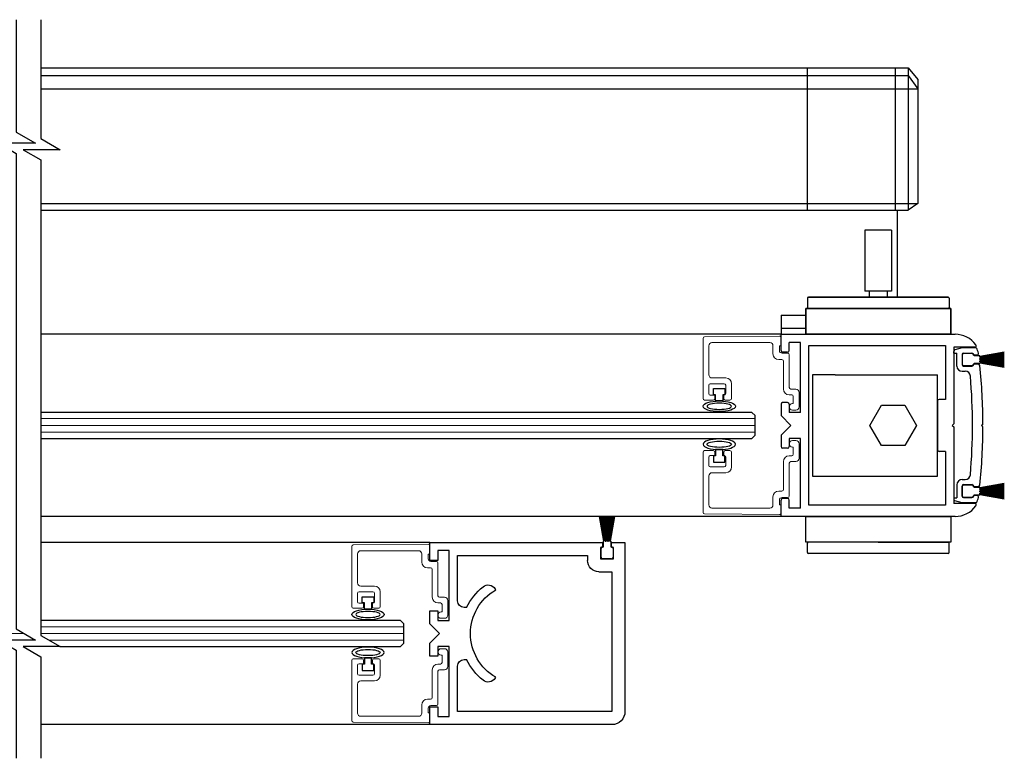
# Model space of a CAD drawing. Units: inches. Extents: x -230 to 144, y -52 to 106.
# Drawn here: x -211 to -202, y -52 to -45 of the extents above; entities that cross this region are included whole.
import ezdxf

# ---------------------------------------------------------------- set-up
doc = ezdxf.new("R2010")
doc.units = ezdxf.units.IN
doc.header["$MEASUREMENT"] = 0

# ---------------------------------------------------------------- blocks, each defined once
blk = doc.blocks.new('A$C774E35D5')
for p, q in [((1.75, 1.875), (0.125, 1.875)), ((1.75, 1.746), (1.75, 1.875)), ((0, 1.75), (0, 0)), ((0.125, 1.75), (0.125, 0.266)), ((1.469, 1.75), (0.125, 1.75)), ((1.469, 1.6245), (1.469, 1.75)), ((1.594, 1.6405), (1.594, 1.7655)), ((1.594, 1.7655), (1.703, 1.7655)), ((1.703, 1.7655), (1.703, 1.746)), ((1.703, 1.746), (1.75, 1.746)), ((1.703, 1.6405), (1.594, 1.6405)), ((1.75, 1.66), (1.703, 1.66)), ((1.703, 1.66), (1.703, 1.6405)), ((1.75, 0), (1.75, 1.66)), ((1.625, 1.5155), (1.578, 1.5155)), ((1.625, 0.266), (1.625, 1.5155)), ((0.4473, 0.6281), (0.4558, 0.633)), ((1.2942, 0.633), (1.3027, 0.6281)), ((0.625, 0.329), (0.625, 0.3539)), ((1.125, 0.3539), (1.125, 0.329)), ((0.125, 0.266), (0.562, 0.266)), ((1.188, 0.266), (1.625, 0.266)), ((0.078, 0.078), (0.078, 0.187)), ((0.078, 0.187), (0.75, 0.187)), ((0.75, 0.187), (0.75, 0.078)), ((1, 0.078), (1, 0.187)), ((1, 0.187), (1.672, 0.187)), ((1.672, 0.187), (1.672, 0.078)), ((0, 0), (0.172, 0)), ((0.172, 0.078), (0.078, 0.078)), ((0.172, 0), (0.172, 0.078)), ((0.75, 0.078), (0.656, 0.078)), ((0.656, 0.078), (0.656, 0)), ((0.656, 0), (0.781, 0)), ((0.781, 0), (0.875, 0.094)), ((0.875, 0.094), (0.969, 0)), ((0.969, 0), (1.094, 0)), ((1.094, 0.078), (1, 0.078)), ((1.094, 0), (1.094, 0.078)), ((1.672, 0.078), (1.578, 0.078)), ((1.578, 0.078), (1.578, 0)), ((1.578, 0), (1.75, 0))]:
    blk.add_line(p, q)
for centre, radius, start, end in [((0.125, 1.75), 0.125, 90, 180), ((1.578, 1.6245), 0.109, 180, 270), ((0.4863, 0.5605), 0.078, 120.00086, 218.97558), ((0.875, 0.875), 0.484, 210.00112, 329.99951), ((1.2637, 0.5605), 0.078, 321.02518, 59.99862), ((0.875, 0.875), 0.578, 218.97527, 244.37197), ((0.875, 0.875), 0.578, 295.62892, 321.0264), ((0.562, 0.329), 0.063, 270, 0), ((1.188, 0.329), 0.063, 180, 270)]:
    blk.add_arc(centre, radius, start, end)

msp = doc.modelspace()

# ---------------------------------------------------------------- linework, layer by layer
for p, q in [((-210.9683, -45.3411), (-202.6328, -45.3411)), ((-203.6045, -45.3411), (-203.6045, -46.7081)), ((-202.7573, -45.3411), (-202.7573, -46.7081)), ((-202.6328, -45.3411), (-202.6328, -46.7081)), ((-202.6328, -45.3411), (-202.5414, -45.4552)), ((-210.9683, -45.4147), (-202.6328, -45.4147)), ((-202.6328, -45.4147), (-202.5414, -45.5435)), ((-202.5414, -45.4552), (-202.5414, -46.6454)), ((-210.9683, -45.5435), (-202.5414, -45.5435)), ((-210.9683, -46.6454), (-202.5414, -46.6454)), ((-210.9683, -46.7081), (-202.6328, -46.7081)), ((-202.7359, -47.5454), (-202.7359, -46.7081)), ((-202.5414, -46.6454), (-202.6328, -46.7081)), ((-203.0501, -46.903), (-203.0501, -47.4888)), ((-202.7924, -46.903), (-203.0501, -46.903)), ((-202.7924, -46.903), (-202.7924, -47.4888)), ((-202.7924, -47.4888), (-203.0501, -47.4888)), ((-203.0079, -47.4888), (-203.0079, -47.5454)), ((-202.8346, -47.4888), (-202.8346, -47.5454)), ((-203.6023, -47.5555), (-203.6023, -47.6451)), ((-203.6023, -47.5555), (-203.6023, -47.6451)), ((-203.5922, -47.5454), (-202.2503, -47.5454)), ((-202.2503, -47.5454), (-203.5922, -47.5454)), ((-202.2403, -47.5555), (-202.2403, -47.6451)), ((-202.2403, -47.5555), (-202.2403, -47.6451)), ((-202.9213, -47.6552), (-203.5922, -47.6552)), ((-202.9213, -47.6552), (-203.5922, -47.6552)), ((-202.9213, -47.6552), (-202.2503, -47.6552)), ((-202.9213, -47.6552), (-202.2503, -47.6552)), ((-203.8545, -47.7171), (-203.8545, -47.9021)), ((-203.8545, -47.7171), (-203.6183, -47.7171)), ((-203.8545, -47.8421), (-203.6183, -47.8421)), ((-203.8545, -47.9021), (-210.9683, -47.9021)), ((-203.8545, -48.0592), (-203.8545, -47.9022)), ((-203.8545, -47.9022), (-202.1832, -47.9022)), ((-203.7765, -48.0592), (-203.7765, -47.9802)), ((-203.6675, -47.9802), (-203.7765, -47.9802)), ((-203.6675, -48.6522), (-203.6675, -47.9802)), ((-203.5895, -49.5432), (-203.5895, -48.0112)), ((-203.5895, -48.0112), (-202.2735, -48.0112)), ((-202.2735, -48.0112), (-202.2735, -48.5272)), ((-202.1955, -48.0272), (-202.1955, -48.7622)), ((-201.9945, -48.0272), (-202.1955, -48.0272)), ((-202.1154, -48.0332), (-202.1841, -48.0516)), ((-201.979, -48.0332), (-202.115, -48.0332)), ((-203.7915, -48.0742), (-203.8395, -48.0742)), ((-202.1952, -48.0822), (-202.1952, -48.066)), ((-202.1952, -48.0822), (-202.1654, -48.0822)), ((-202.1654, -48.2076), (-202.1654, -48.0822)), ((-202.1154, -48.0977), (-202.1154, -48.1926)), ((-202.1154, -48.1026), (-202.1154, -48.1876)), ((-202.1004, -48.0827), (-202.0215, -48.0827)), ((-202.0154, -48.0876), (-202.1004, -48.0876)), ((-202.0065, -48.1022), (-202.0065, -48.0977)), ((-201.9721, -48.102), (-202.0065, -48.102)), ((-202.0004, -48.1101), (-202.0004, -48.1026)), ((-201.9464, -48.1101), (-202.0004, -48.1101)), ((-201.7099, -48.0726), (-201.9454, -48.1142)), ((-201.9454, -48.1162), (-201.7099, -48.0747)), ((-201.7099, -48.0817), (-201.9454, -48.118)), ((-201.9454, -48.12), (-201.7099, -48.0838)), ((-201.7099, -48.0908), (-201.9454, -48.1218)), ((-201.9454, -48.1238), (-201.7099, -48.0928)), ((-201.7099, -48.0997), (-201.9454, -48.1255)), ((-201.9454, -48.1275), (-201.7099, -48.1017)), ((-201.7099, -48.1087), (-201.9454, -48.1293)), ((-201.9454, -48.1313), (-201.7099, -48.1107)), ((-201.9454, -48.1142), (-201.9454, -48.1111)), ((-201.9454, -48.118), (-201.9454, -48.1162)), ((-201.7099, -48.1176), (-201.9454, -48.133)), ((-201.9454, -48.135), (-201.7099, -48.1196)), ((-201.9454, -48.1218), (-201.9454, -48.12)), ((-201.9454, -48.1255), (-201.9454, -48.1238)), ((-201.7099, -48.1264), (-201.9454, -48.1367)), ((-201.9454, -48.1293), (-201.9454, -48.1275)), ((-201.9454, -48.1387), (-201.7099, -48.1284)), ((-201.9454, -48.133), (-201.9454, -48.1313)), ((-201.9454, -48.1367), (-201.9454, -48.135)), ((-201.7099, -48.1353), (-201.9454, -48.1404)), ((-201.9454, -48.1424), (-201.7099, -48.1373)), ((-201.9454, -48.1404), (-201.9454, -48.1387)), ((-201.9454, -48.1441), (-201.9454, -48.1424)), ((-201.7099, -48.1441), (-201.9454, -48.1441)), ((-201.9454, -48.1461), (-201.7099, -48.1461)), ((-201.9454, -48.1478), (-201.9454, -48.1461)), ((-201.7099, -48.153), (-201.9454, -48.1478)), ((-201.9454, -48.1498), (-201.7099, -48.155)), ((-201.9454, -48.1516), (-201.9454, -48.1498)), ((-201.7099, -48.1618), (-201.9454, -48.1516)), ((-202.1004, -48.2026), (-202.0154, -48.2026)), ((-202.1004, -48.2076), (-202.0215, -48.2076)), ((-201.9615, -48.1881), (-202.0065, -48.1881)), ((-202.0065, -48.1926), (-202.0065, -48.1881)), ((-202.0004, -48.1876), (-202.0004, -48.1801)), ((-202.0004, -48.1801), (-201.9464, -48.1801)), ((-201.9454, -48.1536), (-201.7099, -48.1638)), ((-201.9454, -48.1553), (-201.9454, -48.1536)), ((-201.7099, -48.1707), (-201.9454, -48.1553)), ((-201.9454, -48.1573), (-201.7099, -48.1727)), ((-201.9454, -48.159), (-201.9454, -48.1573)), ((-201.7099, -48.1796), (-201.9454, -48.159)), ((-201.9454, -48.161), (-201.7099, -48.1816)), ((-201.9454, -48.1627), (-201.9454, -48.161)), ((-201.7099, -48.1885), (-201.9454, -48.1627)), ((-201.9454, -48.1647), (-201.7099, -48.1905)), ((-201.9454, -48.1665), (-201.9454, -48.1647)), ((-201.7099, -48.1975), (-201.9454, -48.1665)), ((-201.9454, -48.1685), (-201.7099, -48.1995)), ((-201.9454, -48.1703), (-201.9454, -48.1685)), ((-201.7099, -48.2065), (-201.9454, -48.1703)), ((-201.9454, -48.1723), (-201.7099, -48.2085)), ((-201.9454, -48.1741), (-201.9454, -48.1723)), ((-201.7099, -48.2156), (-201.9454, -48.1741)), ((-201.9454, -48.1761), (-201.7099, -48.2176)), ((-201.9454, -48.1791), (-201.9454, -48.1761)), ((-203.5515, -48.2907), (-203.5515, -49.2637)), ((-203.3335, -48.2907), (-203.5515, -48.2907)), ((-203.3335, -48.2907), (-202.3515, -48.2907)), ((-202.3515, -49.2637), (-202.3515, -48.2907)), ((-202.1154, -48.2572), (-202.0859, -48.2572)), ((-204.5035, -48.4831), (-204.5035, -48.4231)), ((-204.5035, -48.4231), (-204.3935, -48.4231)), ((-204.3935, -48.4231), (-204.3935, -48.4831)), ((-204.4835, -48.4831), (-204.5035, -48.4831)), ((-204.4835, -48.5429), (-204.4835, -48.4831)), ((-204.3935, -48.4831), (-204.4135, -48.4831)), ((-204.4135, -48.4831), (-204.4135, -48.5429)), ((-202.2735, -48.5272), (-202.3365, -48.5272)), ((-204.4135, -48.5429), (-204.4835, -48.5429)), ((-203.8545, -48.5732), (-203.8545, -48.6832)), ((-203.7915, -48.5582), (-203.8395, -48.5582)), ((-203.7765, -48.5732), (-203.7765, -48.6522)), ((-203.0012, -48.7772), (-202.8895, -48.5837)), ((-202.8895, -48.5837), (-202.666, -48.5837)), ((-202.666, -48.5837), (-202.5543, -48.7772)), ((-202.3515, -48.5422), (-202.3515, -49.0122)), ((-204.1358, -48.6522), (-210.9683, -48.6522)), ((-204.1045, -48.6834), (-204.1358, -48.6522)), ((-204.1045, -48.8709), (-204.1045, -48.6834)), ((-203.7605, -48.7772), (-203.8545, -48.6832)), ((-203.6675, -48.6522), (-203.7765, -48.6522)), ((-203.7605, -48.7772), (-203.8545, -48.8712)), ((-202.8895, -48.9707), (-203.0012, -48.7772)), ((-202.5543, -48.7772), (-202.666, -48.9707)), ((-202.2105, -48.7772), (-202.1955, -48.7622)), ((-202.2105, -48.7772), (-202.1955, -48.7922)), ((-202.1955, -48.7922), (-202.1955, -49.5272)), ((-201.9152, -48.763), (-201.9293, -48.7772)), ((-201.9152, -48.7913), (-201.9293, -48.7772)), ((-210.9683, -48.9022), (-204.1358, -48.9022)), ((-204.1358, -48.9022), (-204.1045, -48.8709)), ((-203.8545, -48.8712), (-203.8545, -48.9812)), ((-203.6675, -48.9022), (-203.7765, -48.9022)), ((-203.7765, -48.9022), (-203.7765, -48.9812)), ((-203.6675, -49.5742), (-203.6675, -48.9022)), ((-203.7915, -48.9962), (-203.8395, -48.9962)), ((-202.666, -48.9707), (-202.8895, -48.9707)), ((-204.4835, -49.0702), (-204.5035, -49.0702)), ((-204.5035, -49.0702), (-204.5035, -49.1302)), ((-204.4135, -49.0104), (-204.4835, -49.0104)), ((-204.4835, -49.0104), (-204.4835, -49.0702)), ((-204.4135, -49.0702), (-204.4135, -49.0104)), ((-204.3935, -49.0702), (-204.4135, -49.0702)), ((-204.3935, -49.1302), (-204.3935, -49.0702)), ((-202.2735, -49.0272), (-202.3365, -49.0272)), ((-202.2735, -49.0272), (-202.2735, -49.5432)), ((-204.5035, -49.1302), (-204.3935, -49.1302)), ((-203.5515, -49.2637), (-203.3335, -49.2637)), ((-203.3335, -49.2637), (-202.3515, -49.2637)), ((-202.1654, -49.3467), (-202.1654, -49.4722)), ((-202.1154, -49.2972), (-202.0859, -49.2972)), ((-202.1154, -49.4566), (-202.1154, -49.3617)), ((-202.1154, -49.3667), (-202.1154, -49.4517)), ((-202.1004, -49.3467), (-202.0215, -49.3467)), ((-202.0154, -49.3517), (-202.1004, -49.3517)), ((-202.0065, -49.3617), (-202.0065, -49.3662)), ((-201.9615, -49.3662), (-202.0065, -49.3662)), ((-202.0004, -49.3742), (-202.0004, -49.3667)), ((-201.9464, -49.3742), (-202.0004, -49.3742)), ((-201.7099, -49.3367), (-201.9454, -49.3782)), ((-201.9454, -49.3802), (-201.7099, -49.3387)), ((-201.7099, -49.3458), (-201.9454, -49.382)), ((-201.9454, -49.384), (-201.7099, -49.3478)), ((-201.7099, -49.3548), (-201.9454, -49.3858)), ((-201.9454, -49.3878), (-201.7099, -49.3568)), ((-201.7099, -49.3638), (-201.9454, -49.3896)), ((-201.9454, -49.3916), (-201.7099, -49.3658)), ((-201.7099, -49.3727), (-201.9454, -49.3933)), ((-201.9454, -49.3953), (-201.7099, -49.3747)), ((-201.9454, -49.3782), (-201.9454, -49.3752)), ((-201.9454, -49.382), (-201.9454, -49.3802)), ((-201.7099, -49.3816), (-201.9454, -49.397)), ((-202.1952, -49.4722), (-202.1952, -49.4883)), ((-202.1952, -49.4722), (-202.1654, -49.4722)), ((-202.1004, -49.4667), (-202.0154, -49.4667)), ((-202.1004, -49.4716), (-202.0215, -49.4716)), ((-201.9721, -49.4523), (-202.0065, -49.4523)), ((-202.0065, -49.4523), (-202.0065, -49.4566)), ((-202.0004, -49.4517), (-202.0004, -49.4442)), ((-202.0004, -49.4442), (-201.9464, -49.4442)), ((-201.9454, -49.399), (-201.7099, -49.3836)), ((-201.9454, -49.3858), (-201.9454, -49.384)), ((-201.9454, -49.3896), (-201.9454, -49.3878)), ((-201.7099, -49.3905), (-201.9454, -49.4008)), ((-201.9454, -49.3933), (-201.9454, -49.3916)), ((-201.9454, -49.4028), (-201.7099, -49.3925)), ((-201.9454, -49.397), (-201.9454, -49.3953)), ((-201.9454, -49.4008), (-201.9454, -49.399)), ((-201.7099, -49.3993), (-201.9454, -49.4045)), ((-201.9454, -49.4065), (-201.7099, -49.4013)), ((-201.9454, -49.4045), (-201.9454, -49.4028)), ((-201.9454, -49.4082), (-201.9454, -49.4065)), ((-201.7099, -49.4082), (-201.9454, -49.4082)), ((-201.9454, -49.4102), (-201.7099, -49.4102)), ((-201.9454, -49.4119), (-201.9454, -49.4102)), ((-201.7099, -49.417), (-201.9454, -49.4119)), ((-201.9454, -49.4139), (-201.7099, -49.419)), ((-201.9454, -49.4156), (-201.9454, -49.4139)), ((-201.7099, -49.4259), (-201.9454, -49.4156)), ((-201.9454, -49.4176), (-201.7099, -49.4279)), ((-201.9454, -49.4193), (-201.9454, -49.4176)), ((-201.7099, -49.4347), (-201.9454, -49.4193)), ((-201.9454, -49.4213), (-201.7099, -49.4367)), ((-201.9454, -49.423), (-201.9454, -49.4213)), ((-201.7099, -49.4436), (-201.9454, -49.423)), ((-201.9454, -49.425), (-201.7099, -49.4456)), ((-201.9454, -49.4268), (-201.9454, -49.425)), ((-201.7099, -49.4526), (-201.9454, -49.4268)), ((-201.9454, -49.4288), (-201.7099, -49.4546)), ((-201.9454, -49.4305), (-201.9454, -49.4288)), ((-201.7099, -49.4615), (-201.9454, -49.4305)), ((-201.9454, -49.4325), (-201.7099, -49.4636)), ((-201.9454, -49.4343), (-201.9454, -49.4325)), ((-201.7099, -49.4706), (-201.9454, -49.4343)), ((-201.9454, -49.4363), (-201.7099, -49.4726)), ((-201.9454, -49.4381), (-201.9454, -49.4363)), ((-201.7099, -49.4796), (-201.9454, -49.4381)), ((-201.9454, -49.4401), (-201.7099, -49.4817)), ((-201.9454, -49.4432), (-201.9454, -49.4401)), ((-203.8545, -49.6522), (-203.8545, -49.4952)), ((-203.7915, -49.4802), (-203.8395, -49.4802)), ((-203.7765, -49.5742), (-203.7765, -49.4952)), ((-202.2735, -49.5432), (-203.5895, -49.5432)), ((-201.9945, -49.5272), (-202.1955, -49.5272)), ((-201.9945, -49.5272), (-202.1955, -49.5272)), ((-202.1154, -49.5212), (-202.1841, -49.5028)), ((-201.979, -49.5212), (-202.115, -49.5212)), ((-203.8545, -49.6522), (-210.9683, -49.6522)), ((-205.5578, -49.8896), (-205.5993, -49.6541)), ((-205.5973, -49.6541), (-205.5558, -49.8896)), ((-205.554, -49.8896), (-205.5902, -49.6541)), ((-205.5882, -49.6541), (-205.552, -49.8896)), ((-205.5502, -49.8896), (-205.5812, -49.6541)), ((-205.5792, -49.6541), (-205.5482, -49.8896)), ((-205.5465, -49.8896), (-205.5722, -49.6541)), ((-205.5702, -49.6541), (-205.5444, -49.8896)), ((-205.5427, -49.8896), (-205.5633, -49.6541)), ((-205.5613, -49.6541), (-205.5407, -49.8896)), ((-205.539, -49.8896), (-205.5544, -49.6541)), ((-205.5524, -49.6541), (-205.537, -49.8896)), ((-205.5353, -49.8896), (-205.5455, -49.6541)), ((-205.5435, -49.6541), (-205.5333, -49.8896)), ((-205.5316, -49.8896), (-205.5367, -49.6541)), ((-205.5347, -49.6541), (-205.5296, -49.8896)), ((-205.5278, -49.8896), (-205.5278, -49.6541)), ((-205.5258, -49.6541), (-205.5258, -49.8896)), ((-205.5241, -49.8896), (-205.519, -49.6541)), ((-205.517, -49.6541), (-205.5221, -49.8896)), ((-205.5204, -49.8896), (-205.5101, -49.6541)), ((-205.5081, -49.6541), (-205.5184, -49.8896)), ((-205.5167, -49.8896), (-205.5013, -49.6541)), ((-205.4993, -49.6541), (-205.5147, -49.8896)), ((-205.513, -49.8896), (-205.4924, -49.6541)), ((-205.4904, -49.6541), (-205.511, -49.8896)), ((-205.5092, -49.8896), (-205.4834, -49.6541)), ((-205.4814, -49.6541), (-205.5072, -49.8896)), ((-205.5055, -49.8896), (-205.4745, -49.6541)), ((-205.4725, -49.6541), (-205.5035, -49.8896)), ((-205.5017, -49.8896), (-205.4655, -49.6541)), ((-205.4634, -49.6541), (-205.4997, -49.8896)), ((-205.4979, -49.8896), (-205.4564, -49.6541)), ((-205.4544, -49.6541), (-205.4959, -49.8896)), ((-202.1832, -49.6522), (-203.8545, -49.6522)), ((-203.6675, -49.5742), (-203.7765, -49.5742)), ((-207.2295, -49.9022), (-210.9683, -49.9021)), ((-205.5693, -49.9446), (-205.5618, -49.9446)), ((-205.5618, -49.9446), (-205.5618, -49.8906)), ((-205.5608, -49.8896), (-205.5578, -49.8896)), ((-205.5558, -49.8896), (-205.554, -49.8896)), ((-205.552, -49.8896), (-205.5502, -49.8896)), ((-205.5482, -49.8896), (-205.5465, -49.8896)), ((-205.5444, -49.8896), (-205.5427, -49.8896)), ((-205.5407, -49.8896), (-205.539, -49.8896)), ((-205.537, -49.8896), (-205.5353, -49.8896)), ((-205.5333, -49.8896), (-205.5316, -49.8896)), ((-205.5296, -49.8896), (-205.5278, -49.8896)), ((-205.5258, -49.8896), (-205.5241, -49.8896)), ((-205.5221, -49.8896), (-205.5204, -49.8896)), ((-205.5184, -49.8896), (-205.5167, -49.8896)), ((-205.5147, -49.8896), (-205.513, -49.8896)), ((-205.511, -49.8896), (-205.5092, -49.8896)), ((-205.5072, -49.8896), (-205.5055, -49.8896)), ((-205.5035, -49.8896), (-205.5017, -49.8896)), ((-205.4997, -49.8896), (-205.4979, -49.8896)), ((-205.4959, -49.8896), (-205.4928, -49.8896)), ((-205.4918, -49.8906), (-205.4918, -49.9446)), ((-205.4918, -49.9446), (-205.4843, -49.9446)), ((-203.6023, -49.9988), (-203.6023, -49.9092)), ((-202.9213, -49.8992), (-203.5922, -49.8992)), ((-202.9213, -49.8992), (-202.2503, -49.8992)), ((-202.2403, -49.9988), (-202.2403, -49.9092)), ((-205.5843, -50.0446), (-205.5843, -49.9596)), ((-205.4693, -49.9596), (-205.4693, -50.0446)), ((-202.2503, -50.0089), (-203.5922, -50.0089)), ((-205.4843, -50.0596), (-205.5693, -50.0596)), ((-207.8785, -50.4831), (-207.8785, -50.4231)), ((-207.8785, -50.4231), (-207.7685, -50.4231)), ((-207.8585, -50.4831), (-207.8785, -50.4831)), ((-207.8585, -50.5429), (-207.8585, -50.4831)), ((-207.7685, -50.4831), (-207.7885, -50.4831)), ((-207.7885, -50.4831), (-207.7885, -50.5429)), ((-207.7685, -50.4231), (-207.7685, -50.4831)), ((-207.7885, -50.5429), (-207.8585, -50.5429)), ((-207.5108, -50.652), (-210.9683, -50.652)), ((-207.4795, -50.6832), (-207.5108, -50.652)), ((-207.4795, -50.8707), (-207.4795, -50.6832)), ((-207.5108, -50.902), (-207.4795, -50.8707)), ((-210.7837, -50.902), (-207.5108, -50.902)), ((-207.8585, -51.0709), (-207.8785, -51.0709)), ((-207.8785, -51.0709), (-207.8785, -51.1309)), ((-207.7885, -51.011), (-207.8585, -51.011)), ((-207.8585, -51.011), (-207.8585, -51.0709)), ((-207.7885, -51.0709), (-207.7885, -51.011)), ((-207.7685, -51.0709), (-207.7885, -51.0709)), ((-207.7685, -51.1309), (-207.7685, -51.0709)), ((-207.8785, -51.1309), (-207.7685, -51.1309)), ((-207.2295, -51.6522), (-210.9683, -51.6522))]:
    msp.add_line(p, q)
at = {"color": 7, "linetype": 'Continuous', "lineweight": 15}
for p, q in [((-204.6045, -48.5187), (-204.6045, -47.9412)), ((-204.5896, -47.9262), (-203.8696, -47.9199)), ((-203.8545, -47.9349), (-203.8545, -48.0137)), ((-204.5495, -48.0127), (-204.5495, -48.2907)), ((-203.9635, -47.9817), (-204.5185, -47.9817)), ((-203.9325, -48.0907), (-203.9325, -48.0127)), ((-203.8545, -48.0137), (-203.8705, -48.0137)), ((-203.8705, -48.0137), (-203.8705, -48.0587)), ((-203.8465, -48.1457), (-203.8775, -48.1457)), ((-203.8455, -48.0837), (-203.7915, -48.0837)), ((-203.7765, -48.0987), (-203.7765, -48.4137)), ((-203.8315, -48.4287), (-203.8315, -48.1607)), ((-204.5185, -48.3217), (-204.386, -48.3217)), ((-204.5495, -48.3917), (-204.5495, -48.4717)), ((-204.401, -48.3767), (-204.5345, -48.3767)), ((-204.386, -48.4717), (-204.386, -48.3917)), ((-204.331, -48.3767), (-204.331, -48.5187)), ((-203.7615, -48.4287), (-203.7135, -48.4287)), ((-204.5345, -48.4867), (-204.4915, -48.4867)), ((-204.4915, -48.4867), (-204.4915, -48.5187)), ((-204.4055, -48.5187), (-204.4055, -48.4867)), ((-204.4055, -48.4867), (-204.401, -48.4867)), ((-203.7525, -48.4837), (-203.7765, -48.4837)), ((-203.7375, -48.5687), (-203.7375, -48.4987)), ((-203.6825, -48.4597), (-203.6825, -48.5997)), ((-204.5065, -48.5337), (-204.5895, -48.5337)), ((-204.346, -48.5337), (-204.3905, -48.5337)), ((-203.7455, -48.5687), (-203.7375, -48.5687)), ((-203.7135, -48.6307), (-203.7455, -48.6307)), ((-203.7135, -48.9232), (-203.7455, -48.9232)), ((-203.7455, -48.9852), (-203.7375, -48.9852)), ((-203.7375, -48.9852), (-203.7375, -49.0552)), ((-203.6825, -49.0942), (-203.6825, -48.9542)), ((-204.6045, -49.0352), (-204.6045, -49.6128)), ((-204.5065, -49.0202), (-204.5895, -49.0202)), ((-204.5495, -49.1622), (-204.5495, -49.0822)), ((-204.5345, -49.0672), (-204.4915, -49.0672)), ((-204.4915, -49.0672), (-204.4915, -49.0352)), ((-204.4055, -49.0352), (-204.4055, -49.0672)), ((-204.4055, -49.0672), (-204.401, -49.0672)), ((-204.346, -49.0202), (-204.3905, -49.0202)), ((-204.386, -49.0822), (-204.386, -49.1622)), ((-204.331, -49.1772), (-204.331, -49.0352)), ((-203.7525, -49.0702), (-203.7765, -49.0702)), ((-204.401, -49.1772), (-204.5345, -49.1772)), ((-203.8315, -49.1252), (-203.8315, -49.3932)), ((-203.7765, -49.4552), (-203.7765, -49.1402)), ((-203.7615, -49.1252), (-203.7135, -49.1252)), ((-204.5495, -49.5412), (-204.5495, -49.2632)), ((-204.5185, -49.2322), (-204.386, -49.2322)), ((-203.9325, -49.4632), (-203.9325, -49.5412)), ((-203.8465, -49.4082), (-203.8775, -49.4082)), ((-203.8455, -49.4702), (-203.7915, -49.4702)), ((-203.8705, -49.5402), (-203.8705, -49.4952)), ((-203.8545, -49.5402), (-203.8705, -49.5402)), ((-203.8545, -49.6191), (-203.8545, -49.5402)), ((-204.5896, -49.6278), (-203.8696, -49.6341)), ((-203.9635, -49.5722), (-204.5185, -49.5722)), ((-207.9795, -50.5188), (-207.9795, -49.9412)), ((-207.9646, -49.9262), (-207.2446, -49.9199)), ((-207.2295, -49.9349), (-207.2295, -50.0138)), ((-207.9245, -50.0128), (-207.9245, -50.2908)), ((-207.3385, -49.9818), (-207.8935, -49.9818)), ((-207.3075, -50.0908), (-207.3075, -50.0128)), ((-207.2295, -50.0138), (-207.2455, -50.0138)), ((-207.2455, -50.0138), (-207.2455, -50.0588)), ((-207.2205, -50.0838), (-207.1665, -50.0838)), ((-207.1515, -50.0988), (-207.1515, -50.4138)), ((-207.2215, -50.1458), (-207.2525, -50.1458)), ((-207.2065, -50.4288), (-207.2065, -50.1608)), ((-207.8935, -50.3218), (-207.761, -50.3218)), ((-207.9245, -50.3918), (-207.9245, -50.4718)), ((-207.776, -50.3768), (-207.9095, -50.3768)), ((-207.761, -50.4718), (-207.761, -50.3918)), ((-207.706, -50.3768), (-207.706, -50.5188)), ((-207.9095, -50.4868), (-207.8665, -50.4868)), ((-207.8665, -50.4868), (-207.8665, -50.5188)), ((-207.7805, -50.5188), (-207.7805, -50.4868)), ((-207.7805, -50.4868), (-207.776, -50.4868)), ((-207.1275, -50.4838), (-207.1515, -50.4838)), ((-207.1365, -50.4288), (-207.0885, -50.4288)), ((-207.1125, -50.5688), (-207.1125, -50.4988)), ((-207.0575, -50.4598), (-207.0575, -50.5998)), ((-207.8815, -50.5338), (-207.9645, -50.5338)), ((-207.721, -50.5338), (-207.7655, -50.5338)), ((-207.1205, -50.5688), (-207.1125, -50.5688)), ((-207.0885, -50.6308), (-207.1205, -50.6308)), ((-207.0885, -50.9232), (-207.1205, -50.9232)), ((-207.1205, -50.9852), (-207.1125, -50.9852)), ((-207.1125, -50.9852), (-207.1125, -51.0552)), ((-207.0575, -51.0942), (-207.0575, -50.9542)), ((-207.9795, -51.0352), (-207.9795, -51.6128)), ((-207.8815, -51.0202), (-207.9645, -51.0202)), ((-207.9245, -51.1622), (-207.9245, -51.0822)), ((-207.9095, -51.0672), (-207.8665, -51.0672)), ((-207.8665, -51.0672), (-207.8665, -51.0352)), ((-207.7805, -51.0352), (-207.7805, -51.0672)), ((-207.7805, -51.0672), (-207.776, -51.0672)), ((-207.721, -51.0202), (-207.7655, -51.0202)), ((-207.761, -51.0822), (-207.761, -51.1622)), ((-207.706, -51.1772), (-207.706, -51.0352)), ((-207.1275, -51.0702), (-207.1515, -51.0702)), ((-207.776, -51.1772), (-207.9095, -51.1772)), ((-207.2065, -51.1252), (-207.2065, -51.3932)), ((-207.1515, -51.4552), (-207.1515, -51.1402)), ((-207.1365, -51.1252), (-207.0885, -51.1252)), ((-207.9245, -51.5412), (-207.9245, -51.2632)), ((-207.8935, -51.2322), (-207.761, -51.2322)), ((-207.2215, -51.4082), (-207.2525, -51.4082)), ((-207.3075, -51.4632), (-207.3075, -51.5412)), ((-207.2455, -51.5402), (-207.2455, -51.4952)), ((-207.2295, -51.5402), (-207.2455, -51.5402)), ((-207.2295, -51.6191), (-207.2295, -51.5402)), ((-207.2205, -51.4702), (-207.1665, -51.4702)), ((-207.9646, -51.6278), (-207.2446, -51.6341)), ((-207.3385, -51.5722), (-207.8935, -51.5722))]:
    msp.add_line(p, q, dxfattribs=at)
at = {"lineweight": 0}
for p, q in [((-204.1045, -48.7125), (-210.9683, -48.7123)), ((-204.1045, -48.7775), (-210.9683, -48.7773)), ((-204.1045, -48.8425), (-210.9683, -48.8423)), ((-211.1256, -50.7772), (-220.6244, -50.777)), ((-207.4795, -50.7123), (-210.9683, -50.7122)), ((-207.4795, -50.7773), (-210.9683, -50.7772)), ((-207.4795, -50.8423), (-210.8873, -50.8422))]:
    msp.add_line(p, q, dxfattribs=at)
at = {"color": 0, "lineweight": -2}
for points in [[(-211.2031, -44.8797), (-211.2031, -45.9598), (-211.0174, -46.067), (-211.3718, -46.067), (-211.2031, -46.1644), (-211.2031, -49.4024), (-211.2031, -50.7325), (-211.0174, -50.8397), (-211.3718, -50.8397), (-211.2031, -50.9371), (-211.2031, -51.976)], [(-210.9683, -44.8797), (-210.9683, -46.0227), (-210.7827, -46.1299), (-211.1371, -46.1299), (-210.9683, -46.2273), (-210.9683, -49.4024), (-210.9683, -50.7954), (-210.7827, -50.9026), (-211.1371, -50.9026), (-210.9683, -51), (-210.9683, -51.976)]]:
    msp.add_lwpolyline(points, dxfattribs=at)
for points in [[(-202.2243, -47.9022), (-203.6183, -47.9022), (-203.6183, -47.6552), (-202.2243, -47.6552)], [(-203.6183, -47.9022), (-202.2243, -47.9022), (-202.2243, -47.6552), (-203.6183, -47.6552)], [(-203.6183, -49.6522), (-202.2243, -49.6522), (-202.2243, -49.8992), (-203.6183, -49.8992)]]:
    msp.add_lwpolyline(points, close=True)
for centre, radius, start, end in [((-203.5922, -47.5555), 0.0101, 90, 180), ((-203.5922, -47.5555), 0.0101, 90, 180), ((-202.2503, -47.5555), 0.0101, 0, 90), ((-202.2503, -47.5555), 0.0101, 0, 90), ((-203.5922, -47.6451), 0.0101, 180, 270), ((-203.5922, -47.6451), 0.0101, 180, 270), ((-202.2503, -47.6451), 0.0101, 270, 0), ((-202.2503, -47.6451), 0.0101, 270, 0), ((-202.1832, -48.1522), 0.25, 36.56558, 90), ((-202.1802, -48.066), 0.015, 104.99969, 180), ((-201.9945, -48.0122), 0.015, 270, 36.56834), ((-202.197, -48.1535), 0.2498, 16.06632, 28.76146), ((-203.8395, -48.0592), 0.015, 180, 270), ((-203.7915, -48.0592), 0.015, 270, 0), ((-202.1004, -48.0977), 0.015, 90, 180), ((-202.1004, -48.1026), 0.015, 90, 180), ((-202.0215, -48.0977), 0.015, 0, 90), ((-202.0154, -48.1026), 0.015, 0, 90), ((-201.9723, -48.087), 0.015, 270.59537, 11.80429), ((-201.9464, -48.1111), 0.001, 0, 90), ((-202.1154, -48.2072), 0.05, 180, 270), ((-202.1004, -48.1876), 0.015, 180, 270), ((-202.1004, -48.1926), 0.015, 180, 270), ((-202.0215, -48.1926), 0.015, 270, 0), ((-202.0154, -48.1876), 0.015, 270, 0), ((-201.9615, -48.2031), 0.015, 6.00748, 89.74682), ((-201.9464, -48.1791), 0.001, 270, 0), ((-207.4152, -48.7772), 5.5, 0.14692, 6.00748), ((-202.0859, -48.3072), 0.05, 4.58107, 90), ((-207.4152, -48.7772), 5.4, 354.96283, 5.03569), ((-202.3365, -48.5422), 0.015, 90, 180), ((-203.8395, -48.5732), 0.015, 90, 180), ((-203.7915, -48.5732), 0.015, 0, 90), ((-207.4152, -48.7772), 5.5, 353.99252, 359.85308), ((-203.8395, -48.9812), 0.015, 180, 270), ((-203.7915, -48.9812), 0.015, 270, 360), ((-202.3365, -49.0122), 0.015, 180, 270), ((-202.0859, -49.2472), 0.05, 270, 355.26015), ((-202.1154, -49.3472), 0.05, 90, 180), ((-202.1004, -49.3617), 0.015, 90, 180), ((-202.1004, -49.3667), 0.015, 90, 180), ((-202.0215, -49.3617), 0.015, 0, 90), ((-202.0154, -49.3667), 0.015, 0, 90), ((-201.9615, -49.3512), 0.015, 270.25256, 353.99252), ((-201.9464, -49.3752), 0.001, 0, 90), ((-202.1004, -49.4517), 0.015, 180, 270), ((-202.1004, -49.4566), 0.015, 180, 270), ((-202.0215, -49.4566), 0.015, 270, 0), ((-202.0154, -49.4517), 0.015, 270, 0), ((-202.1975, -49.401), 0.2498, 331.23854, 343.93368), ((-201.9723, -49.4673), 0.015, 348.19571, 89.40463), ((-201.9464, -49.4432), 0.001, 270, 0), ((-203.8395, -49.4952), 0.015, 90, 180), ((-203.7915, -49.4952), 0.015, 0, 90), ((-202.1802, -49.4883), 0.015, 180, 255.00031), ((-202.1832, -49.4022), 0.25, 270, 323.43442), ((-201.9945, -49.5422), 0.015, 323.43166, 90), ((-205.5693, -49.9596), 0.015, 90, 180), ((-205.5608, -49.8906), 0.001, 90, 180), ((-205.4928, -49.8906), 0.001, 0, 90), ((-205.4843, -49.9596), 0.015, 0, 90), ((-203.5922, -49.9092), 0.0101, 90, 180), ((-202.2503, -49.9092), 0.0101, 0, 90), ((-203.5922, -49.9988), 0.0101, 180, 270), ((-202.2503, -49.9988), 0.0101, 270, 0), ((-205.5693, -50.0446), 0.015, 180, 270), ((-205.4843, -50.0446), 0.015, 270, 0)]:
    msp.add_arc(centre, radius, start, end)
at = {"color": 7, "linetype": 'Continuous', "lineweight": 15}
for centre, radius, start, end in [((-204.5895, -47.9412), 0.015, 90.5, 180), ((-203.8695, -47.9349), 0.015, 360, 90.5), ((-204.5185, -48.0127), 0.031, 90, 180), ((-203.9635, -48.0127), 0.031, 360, 90), ((-203.8775, -48.0907), 0.055, 180, 270), ((-203.8455, -48.0587), 0.025, 180, 270), ((-203.8465, -48.1607), 0.015, 360, 90), ((-203.7915, -48.0987), 0.015, 360, 90), ((-204.5185, -48.2907), 0.031, 180, 270), ((-204.386, -48.3767), 0.055, 360, 90), ((-204.5345, -48.3917), 0.015, 90, 180), ((-204.401, -48.3917), 0.015, 360, 90), ((-203.7765, -48.4287), 0.055, 180, 270), ((-203.7615, -48.4137), 0.015, 180, 270), ((-203.7135, -48.4597), 0.031, 360, 90), ((-204.5895, -48.5187), 0.015, 180, 270), ((-204.5345, -48.4717), 0.015, 180, 270), ((-204.5065, -48.5187), 0.015, 270, 360), ((-204.3905, -48.5187), 0.015, 180, 270), ((-204.401, -48.4717), 0.015, 270, 360), ((-204.346, -48.5187), 0.015, 270, 360), ((-203.7525, -48.4987), 0.015, 360, 90), ((-203.7455, -48.5997), 0.031, 90, 270), ((-203.7135, -48.5997), 0.031, 270, 360), ((-203.7455, -48.9542), 0.031, 90, 270), ((-203.7135, -48.9542), 0.031, 0, 90), ((-204.5895, -49.0352), 0.015, 90, 180), ((-204.5345, -49.0822), 0.015, 90, 180), ((-204.5065, -49.0352), 0.015, 0, 90), ((-204.3905, -49.0352), 0.015, 90, 180), ((-204.401, -49.0822), 0.015, 0, 90), ((-204.346, -49.0352), 0.015, 0, 90), ((-203.7765, -49.1252), 0.055, 90, 180), ((-203.7525, -49.0552), 0.015, 270, 0), ((-203.7135, -49.0942), 0.031, 270, 0), ((-204.5345, -49.1622), 0.015, 180, 270), ((-204.401, -49.1622), 0.015, 270, 0), ((-204.386, -49.1772), 0.055, 270, 0), ((-203.7615, -49.1402), 0.015, 90, 180), ((-204.5185, -49.2632), 0.031, 90, 180), ((-203.8775, -49.4632), 0.055, 90, 180), ((-203.8455, -49.4952), 0.025, 90, 180), ((-203.8465, -49.3932), 0.015, 270, 0), ((-203.7915, -49.4552), 0.015, 270, 0), ((-204.5185, -49.5412), 0.031, 180, 270), ((-203.9635, -49.5412), 0.031, 270, 0), ((-204.5895, -49.6128), 0.015, 180, 269.5), ((-203.8695, -49.6191), 0.015, 269.5, 0), ((-207.9645, -49.9412), 0.015, 90.5, 180), ((-207.2445, -49.9349), 0.015, 360, 90.5), ((-207.8935, -50.0128), 0.031, 90, 180), ((-207.3385, -50.0128), 0.031, 360, 90), ((-207.2525, -50.0908), 0.055, 180, 270), ((-207.2205, -50.0588), 0.025, 180, 270), ((-207.1665, -50.0988), 0.015, 360, 90), ((-207.2215, -50.1608), 0.015, 360, 90), ((-207.8935, -50.2908), 0.031, 180, 270), ((-207.761, -50.3768), 0.055, 360, 90), ((-207.9095, -50.3918), 0.015, 90, 180), ((-207.776, -50.3918), 0.015, 360, 90), ((-207.1365, -50.4138), 0.015, 180, 270), ((-207.9095, -50.4718), 0.015, 180, 270), ((-207.776, -50.4718), 0.015, 270, 360), ((-207.1515, -50.4288), 0.055, 180, 270), ((-207.1275, -50.4988), 0.015, 360, 90), ((-207.0885, -50.4598), 0.031, 360, 90), ((-207.9645, -50.5188), 0.015, 180, 270), ((-207.8815, -50.5188), 0.015, 270, 360), ((-207.7655, -50.5188), 0.015, 180, 270), ((-207.721, -50.5188), 0.015, 270, 360), ((-207.1205, -50.5998), 0.031, 90, 270), ((-207.0885, -50.5998), 0.031, 270, 360), ((-207.1205, -50.9542), 0.031, 90, 270), ((-207.0885, -50.9542), 0.031, 0, 90), ((-207.9645, -51.0352), 0.015, 90, 180), ((-207.9095, -51.0822), 0.015, 90, 180), ((-207.8815, -51.0352), 0.015, 0, 90), ((-207.7655, -51.0352), 0.015, 90, 180), ((-207.776, -51.0822), 0.015, 0, 90), ((-207.721, -51.0352), 0.015, 0, 90), ((-207.1515, -51.1252), 0.055, 90, 180), ((-207.1275, -51.0552), 0.015, 270, 0), ((-207.9095, -51.1622), 0.015, 180, 270), ((-207.776, -51.1622), 0.015, 270, 0), ((-207.761, -51.1772), 0.055, 270, 0), ((-207.1365, -51.1402), 0.015, 90, 180), ((-207.0885, -51.0942), 0.031, 270, 0), ((-207.8935, -51.2632), 0.031, 90, 180), ((-207.2525, -51.4632), 0.055, 90, 180), ((-207.2215, -51.3932), 0.015, 270, 0), ((-207.1665, -51.4552), 0.015, 270, 0), ((-207.8935, -51.5412), 0.031, 180, 270), ((-207.3385, -51.5412), 0.031, 270, 0), ((-207.2205, -51.4952), 0.025, 90, 180), ((-207.9645, -51.6128), 0.015, 180, 269.5), ((-207.2445, -51.6191), 0.015, 269.5, 0)]:
    msp.add_arc(centre, radius, start, end, dxfattribs=at)
for centre, major_axis, ratio in [((-204.4485, -48.5942), (-0.1548, 0), 0.331412), ((-204.4485, -48.959), (-0.1176, 0), 0.250321), ((-207.8235, -50.5943), (-0.1548, 0), 0.331412), ((-207.8235, -50.9597), (-0.1176, 0), 0.250321)]:
    msp.add_ellipse(centre, major_axis=major_axis, ratio=ratio)
at = {"extrusion": (0, 0, -1)}
for centre, major_axis, ratio in [((-204.4485, -48.5942), (-0.1176, 0), 0.250321), ((-204.4485, -48.959), (-0.1548, 0), 0.331412), ((-207.8235, -50.5943), (-0.1176, 0), 0.250321), ((-207.8235, -50.9597), (-0.1548, 0), 0.331412)]:
    msp.add_ellipse(centre, major_axis=major_axis, ratio=ratio, dxfattribs=at)

# ---------------------------------------------------------------- block references
at = {"extrusion": (0, 0, -1), "zscale": -1, "rotation": 90}
msp.add_blockref('A$C774E35D5', (207.2295, -51.6522), dxfattribs=at)

doc.saveas('drawing.dxf')
